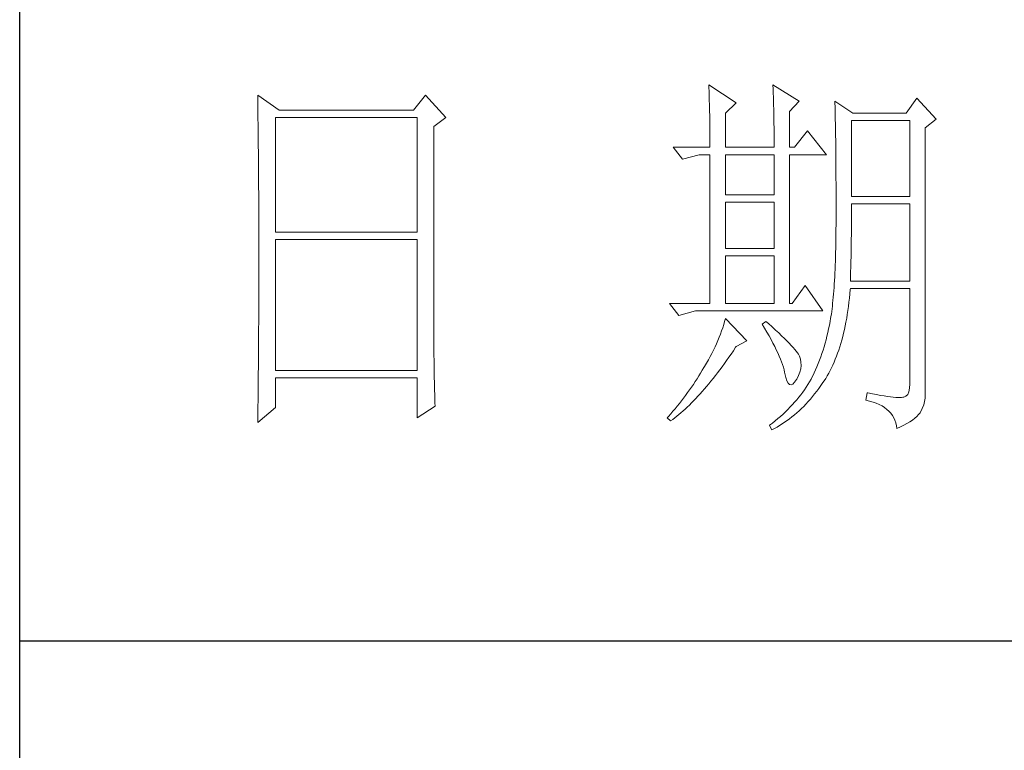
# Model space of a CAD drawing. Units: millimetres. Extents: x 24539 to 37824, y -16321 to 24765.
# Drawn here: x 36950 to 37145, y 22698 to 22843 of the extents above; entities that cross this region are included whole.
import ezdxf

# ---------------------------------------------------------------- set-up
doc = ezdxf.new("R2010")
doc.units = ezdxf.units.MM
doc.layers.add('轮廓线', color=7, linetype='Continuous', lineweight=25)

msp = doc.modelspace()

# ---------------------------------------------------------------- linework, layer by layer
for p, q in [((36950.1, 20482.96), (36950.1, 24719.66)), ((36950.1, 22720.16), (37481.51, 22720.16))]:
    msp.add_line(p, q)
at = {"layer": '轮廓线', "color": 7, "lineweight": 0}
for p, q in [((37086.8, 22830.53), (37086.83, 22829.93)), ((37092.23, 22826.99), (37086.8, 22830.53)), ((37086.83, 22829.93), (37086.86, 22829.31)), ((37099.55, 22830.53), (37099.58, 22829.7)), ((37104.75, 22827.28), (37099.55, 22830.53)), ((36997.33, 22828.46), (36997.34, 22826.84)), ((37001.57, 22825.51), (36997.33, 22828.46)), ((37030.61, 22828.46), (37028.25, 22825.51)), ((37034.63, 22824.03), (37030.61, 22828.46)), ((37086.86, 22829.31), (37086.88, 22828.67)), ((37086.88, 22828.67), (37086.9, 22828.03)), ((37086.9, 22828.03), (37086.92, 22827.35)), ((37099.58, 22829.7), (37099.61, 22828.88)), ((37099.61, 22828.88), (37099.63, 22828.07)), ((37099.63, 22828.07), (37099.65, 22827.28)), ((37128.12, 22827.87), (37126, 22824.92)), ((37131.9, 22823.74), (37128.12, 22827.87)), ((36997.34, 22826.84), (36997.35, 22826.04)), ((36997.35, 22826.04), (36997.37, 22824.44)), ((37086.92, 22827.35), (37086.94, 22826.67)), ((37086.94, 22826.67), (37086.96, 22825.97)), ((37086.96, 22825.97), (37086.98, 22825.25)), ((37090.11, 22824.92), (37092.23, 22826.99)), ((37099.65, 22827.28), (37099.67, 22826.49)), ((37099.67, 22826.49), (37099.69, 22825.72)), ((37102.86, 22825.22), (37104.75, 22827.28)), ((37111.83, 22827.28), (37111.85, 22826.79)), ((37115.37, 22824.92), (37111.83, 22827.28)), ((37111.85, 22826.79), (37111.86, 22826.29)), ((37111.86, 22826.29), (37111.88, 22825.76)), ((36997.37, 22824.44), (36997.38, 22823.64)), ((37000.86, 22801.3), (37000.86, 22824.03)), ((37000.86, 22824.03), (37028.96, 22824.03)), ((37028.25, 22825.51), (37001.57, 22825.51)), ((37028.96, 22824.03), (37028.96, 22801.3)), ((37032.27, 22822.26), (37034.63, 22824.03)), ((37086.98, 22825.25), (37086.99, 22824.51)), ((37086.99, 22824.51), (37087, 22823.77)), ((37090.11, 22818.13), (37090.11, 22824.92)), ((37099.69, 22825.72), (37099.71, 22824.97)), ((37099.71, 22824.97), (37099.73, 22824.22)), ((37099.73, 22824.22), (37099.74, 22823.49)), ((37102.86, 22818.13), (37102.86, 22825.22)), ((37111.88, 22825.76), (37111.89, 22825.22)), ((37111.89, 22825.22), (37111.9, 22824.66)), ((37111.9, 22824.66), (37111.91, 22824.09)), ((37111.91, 22824.09), (37111.92, 22823.5)), ((37126, 22824.92), (37115.37, 22824.92)), ((36997.38, 22823.64), (36997.39, 22822.85)), ((36997.39, 22822.85), (36997.4, 22822.07)), ((36997.4, 22822.07), (36997.42, 22820.5)), ((37032.27, 22781.34), (37032.27, 22822.26)), ((37087, 22823.77), (37087.01, 22823)), ((37087.01, 22823), (37087.02, 22822.21)), ((37087.02, 22822.21), (37087.03, 22821.41)), ((37099.74, 22823.49), (37099.75, 22822.77)), ((37099.75, 22822.77), (37099.76, 22822.06)), ((37099.76, 22822.06), (37099.77, 22821.36)), ((37111.92, 22823.5), (37111.94, 22822.9)), ((37111.94, 22822.9), (37111.95, 22822.27)), ((37111.95, 22822.27), (37111.96, 22821.63)), ((37115.13, 22808.39), (37115.13, 22823.44)), ((37115.13, 22823.44), (37126.7, 22823.44)), ((37126.7, 22823.44), (37126.7, 22808.39)), ((37129.77, 22821.97), (37131.9, 22823.74)), ((36997.42, 22820.5), (36997.43, 22819.73)), ((37087.03, 22821.41), (37087.03, 22820.6)), ((37087.03, 22820.6), (37087.04, 22819.76)), ((37099.77, 22821.36), (37099.78, 22820.68)), ((37099.78, 22820.68), (37099.78, 22820.01)), ((37106.4, 22821.38), (37103.8, 22818.13)), ((37110.18, 22816.65), (37106.4, 22821.38)), ((37111.96, 22821.63), (37111.97, 22820.98)), ((37111.97, 22820.98), (37111.98, 22820.31)), ((37111.98, 22820.31), (37111.99, 22819.62)), ((37129.77, 22768.82), (37129.77, 22821.97)), ((36997.43, 22819.73), (36997.43, 22818.96)), ((36997.43, 22818.96), (36997.44, 22818.19)), ((36997.44, 22818.19), (36997.45, 22817.42)), ((37079.72, 22818.13), (37081.61, 22815.77)), ((37079.72, 22818.13), (37087.04, 22818.13)), ((37087.04, 22819.76), (37087.04, 22818.91)), ((37087.04, 22818.91), (37087.04, 22818.13)), ((37090.11, 22818.13), (37099.79, 22818.13)), ((37099.78, 22820.01), (37099.79, 22819.35)), ((37099.79, 22819.35), (37099.79, 22818.13)), ((37102.86, 22818.13), (37103.8, 22818.13)), ((37111.99, 22819.62), (37111.99, 22818.91)), ((37111.99, 22818.91), (37112, 22818.19)), ((37112, 22818.19), (37112.01, 22817.46)), ((36997.45, 22817.42), (36997.46, 22816.66)), ((36997.46, 22816.66), (36997.46, 22815.9)), ((37081.61, 22815.77), (37084.91, 22816.65)), ((37084.91, 22816.65), (37087.04, 22816.65)), ((37087.04, 22816.65), (37087.04, 22787.13)), ((37090.11, 22808.68), (37090.11, 22816.65)), ((37090.11, 22816.65), (37099.79, 22816.65)), ((37099.79, 22816.65), (37099.79, 22808.68)), ((37102.86, 22787.13), (37102.86, 22816.65)), ((37102.86, 22816.65), (37110.18, 22816.65)), ((37112.01, 22817.46), (37112.02, 22816.7)), ((37112.02, 22816.7), (37112.03, 22815.93)), ((36997.46, 22815.9), (36997.47, 22815.15)), ((36997.47, 22815.15), (36997.48, 22814.4)), ((36997.48, 22814.4), (36997.48, 22813.65)), ((37112.03, 22815.93), (37112.03, 22815.15)), ((37112.03, 22815.15), (37112.04, 22814.35)), ((37112.04, 22814.35), (37112.04, 22813.52)), ((36997.48, 22813.65), (36997.49, 22812.91)), ((36997.49, 22812.91), (36997.5, 22812.17)), ((37112.04, 22813.52), (37112.05, 22812.69)), ((37112.05, 22812.69), (37112.05, 22811.84)), ((36997.5, 22812.17), (36997.5, 22811.43)), ((36997.5, 22811.43), (36997.51, 22810.7)), ((36997.51, 22810.7), (36997.51, 22809.97)), ((37112.05, 22811.84), (37112.06, 22810.97)), ((37112.06, 22810.97), (37112.06, 22810.08)), ((36997.51, 22809.97), (36997.52, 22809.25)), ((36997.52, 22809.25), (36997.53, 22807.81)), ((37099.79, 22808.68), (37090.11, 22808.68)), ((37112.06, 22810.08), (37112.06, 22809.18)), ((37112.06, 22809.18), (37112.06, 22808.26)), ((37126.7, 22808.39), (37115.13, 22808.39)), ((36997.53, 22807.81), (36997.53, 22807.09)), ((36997.53, 22807.09), (36997.53, 22806.38)), ((36997.53, 22806.38), (36997.53, 22805.67)), ((37090.11, 22798.05), (37090.11, 22807.21)), ((37090.11, 22807.21), (37099.79, 22807.21)), ((37099.79, 22807.21), (37099.79, 22798.05)), ((37112.06, 22808.26), (37112.07, 22807.33)), ((37112.07, 22807.33), (37112.07, 22803.82)), ((37115.13, 22805.35), (37115.13, 22806.91)), ((37115.13, 22806.91), (37126.7, 22806.91)), ((37126.7, 22806.91), (37126.7, 22791.56)), ((36997.53, 22805.67), (36997.54, 22804.97)), ((36997.54, 22804.97), (36997.54, 22804.27)), ((37115.13, 22804.55), (37115.13, 22805.35)), ((37115.13, 22803.76), (37115.13, 22804.55)), ((36997.54, 22804.27), (36997.54, 22803.57)), ((36997.54, 22803.57), (36997.55, 22802.88)), ((36997.55, 22802.88), (36997.55, 22802.19)), ((37112.06, 22802.82), (37112.05, 22801.84)), ((37112.07, 22803.82), (37112.06, 22802.82)), ((37115.11, 22802.2), (37115.12, 22802.98)), ((37115.12, 22802.98), (37115.13, 22803.76)), ((36997.55, 22802.19), (36997.55, 22801.51)), ((36997.55, 22801.51), (36997.55, 22800.14)), ((37028.96, 22801.3), (37000.86, 22801.3)), ((37112.04, 22800.88), (37112.03, 22799.94)), ((37112.05, 22801.84), (37112.04, 22800.88)), ((37115.09, 22799.93), (37115.1, 22800.68)), ((37115.1, 22800.68), (37115.11, 22801.43)), ((37115.11, 22801.43), (37115.11, 22802.2)), ((36997.55, 22800.14), (36997.56, 22799.47)), ((36997.56, 22799.47), (36997.56, 22792.61)), ((37000.86, 22773.84), (37000.86, 22799.82)), ((37000.86, 22799.82), (37028.96, 22799.82)), ((37028.96, 22799.82), (37028.96, 22773.84)), ((37112.01, 22799.02), (37112, 22798.12)), ((37112.03, 22799.94), (37112.01, 22799.02)), ((37115.07, 22798.45), (37115.08, 22799.19)), ((37115.08, 22799.19), (37115.09, 22799.93)), ((37099.79, 22798.05), (37090.11, 22798.05)), ((37111.98, 22797.24), (37111.95, 22796.39)), ((37112, 22798.12), (37111.98, 22797.24)), ((37115.03, 22796.3), (37115.04, 22797.01)), ((37115.04, 22797.01), (37115.06, 22797.72)), ((37115.06, 22797.72), (37115.07, 22798.45)), ((37090.11, 22787.13), (37090.11, 22796.58)), ((37090.11, 22796.58), (37099.79, 22796.58)), ((37099.79, 22796.58), (37099.79, 22787.13)), ((37111.9, 22794.74), (37111.87, 22793.95)), ((37111.93, 22795.55), (37111.9, 22794.74)), ((37111.95, 22796.39), (37111.93, 22795.55)), ((37114.98, 22794.22), (37115, 22794.9)), ((37115, 22794.9), (37115.01, 22795.6)), ((37115.01, 22795.6), (37115.03, 22796.3)), ((37111.83, 22793.17), (37111.79, 22792.42)), ((37111.87, 22793.95), (37111.83, 22793.17)), ((37114.92, 22792.21), (37114.94, 22792.87)), ((37114.94, 22792.87), (37114.96, 22793.54)), ((37114.96, 22793.54), (37114.98, 22794.22)), ((36997.56, 22792.61), (36997.55, 22791.93)), ((36997.55, 22791.93), (36997.55, 22790.55)), ((37111.71, 22790.98), (37111.67, 22790.29)), ((37111.75, 22791.69), (37111.71, 22790.98)), ((37111.79, 22792.42), (37111.75, 22791.69)), ((37114.9, 22791.56), (37114.92, 22792.21)), ((37126.7, 22791.56), (37114.9, 22791.56)), ((36997.55, 22789.17), (36997.54, 22788.47)), ((36997.55, 22790.55), (36997.55, 22789.86)), ((36997.55, 22789.86), (36997.55, 22789.17)), ((37105.93, 22790.67), (37103.33, 22787.13)), ((37109.47, 22785.65), (37105.93, 22790.67)), ((37111.57, 22788.97), (37111.51, 22788.35)), ((37111.61, 22789.62), (37111.57, 22788.97)), ((37111.67, 22790.29), (37111.61, 22789.62)), ((37114.72, 22788.18), (37114.81, 22789.03)), ((37114.81, 22789.03), (37114.88, 22789.88)), ((37114.88, 22789.88), (37114.9, 22790.08)), ((37114.9, 22790.08), (37126.7, 22790.08)), ((37126.7, 22790.08), (37126.7, 22771.19)), ((36997.54, 22787.76), (36997.53, 22786.35)), ((36997.54, 22788.47), (36997.54, 22787.76)), ((37079.01, 22787.13), (37080.9, 22784.76)), ((37079.01, 22787.13), (37087.04, 22787.13)), ((37090.11, 22787.13), (37099.79, 22787.13)), ((37102.86, 22787.13), (37103.33, 22787.13)), ((37111.39, 22787.16), (37111.33, 22786.59)), ((37111.45, 22787.74), (37111.39, 22787.16)), ((37111.51, 22788.35), (37111.45, 22787.74)), ((37114.53, 22786.54), (37114.63, 22787.36)), ((37114.63, 22787.36), (37114.72, 22788.18)), ((36997.53, 22784.93), (36997.52, 22783.49)), ((36997.53, 22786.35), (36997.53, 22785.64)), ((36997.53, 22785.64), (36997.53, 22784.93)), ((37080.9, 22784.76), (37084.21, 22785.65)), ((37084.21, 22785.65), (37109.47, 22785.65)), ((37111.13, 22785.03), (37111.05, 22784.55)), ((37111.2, 22785.53), (37111.13, 22785.03)), ((37111.27, 22786.05), (37111.2, 22785.53)), ((37111.33, 22786.59), (37111.27, 22786.05)), ((37114.17, 22784.18), (37114.3, 22784.95)), ((37114.3, 22784.95), (37114.41, 22785.74)), ((37114.41, 22785.74), (37114.53, 22786.54)), ((36997.52, 22783.49), (36997.51, 22782.04)), ((37089.77, 22782.94), (37089.57, 22782.31)), ((37089.95, 22783.55), (37089.77, 22782.94)), ((37090.11, 22784.17), (37089.95, 22783.55)), ((37094.36, 22779.74), (37090.11, 22784.17)), ((37098.13, 22783.58), (37097.43, 22782.99)), ((37097.43, 22782.99), (37097.9, 22782.21)), ((37098.65, 22783.13), (37098.13, 22783.58)), ((37099.37, 22782.48), (37098.65, 22783.13)), ((37110.88, 22783.58), (37110.74, 22782.83)), ((37110.9, 22783.65), (37110.88, 22783.58)), ((37110.98, 22784.09), (37110.9, 22783.65)), ((37111.05, 22784.55), (37110.98, 22784.09)), ((37113.88, 22782.69), (37114.03, 22783.43)), ((37114.03, 22783.43), (37114.17, 22784.18)), ((36997.51, 22781.31), (36997.5, 22779.84)), ((36997.51, 22782.04), (36997.51, 22781.31)), ((37032.27, 22780.55), (37032.27, 22781.34)), ((37089.13, 22781.05), (37088.89, 22780.42)), ((37089.36, 22781.68), (37089.13, 22781.05)), ((37089.57, 22782.31), (37089.36, 22781.68)), ((37097.9, 22782.21), (37098.35, 22781.44)), ((37098.35, 22781.44), (37098.77, 22780.69)), ((37100.05, 22781.86), (37099.37, 22782.48)), ((37100.68, 22781.27), (37100.05, 22781.86)), ((37101.27, 22780.72), (37100.68, 22781.27)), ((37110.43, 22781.35), (37110.26, 22780.63)), ((37110.59, 22782.09), (37110.43, 22781.35)), ((37110.74, 22782.83), (37110.59, 22782.09)), ((37113.39, 22780.54), (37113.56, 22781.24)), ((37113.56, 22781.24), (37113.72, 22781.96)), ((37113.72, 22781.96), (37113.88, 22782.69)), ((36997.5, 22779.84), (36997.49, 22779.11)), ((36997.49, 22779.11), (36997.49, 22778.36)), ((37032.27, 22779.77), (37032.27, 22780.55)), ((37032.27, 22778.99), (37032.27, 22779.77)), ((37088.36, 22779.14), (37088.06, 22778.51)), ((37088.63, 22779.78), (37088.36, 22779.14)), ((37088.89, 22780.42), (37088.63, 22779.78)), ((37092.23, 22778.56), (37094.36, 22779.74)), ((37098.77, 22780.69), (37099.17, 22779.97)), ((37099.17, 22779.97), (37099.54, 22779.27)), ((37099.54, 22779.27), (37099.89, 22778.59)), ((37101.82, 22780.19), (37101.27, 22780.72)), ((37102.32, 22779.69), (37101.82, 22780.19)), ((37102.77, 22779.22), (37102.32, 22779.69)), ((37103.19, 22778.78), (37102.77, 22779.22)), ((37109.88, 22779.22), (37109.68, 22778.53)), ((37110.08, 22779.92), (37109.88, 22779.22)), ((37110.26, 22780.63), (37110.08, 22779.92)), ((37112.81, 22778.53), (37113.01, 22779.19)), ((37113.01, 22779.19), (37113.2, 22779.86)), ((37113.2, 22779.86), (37113.39, 22780.54)), ((36997.48, 22777.62), (36997.47, 22776.12)), ((36997.49, 22778.36), (36997.48, 22777.62)), ((37032.28, 22778.22), (37032.27, 22778.99)), ((37032.29, 22777.45), (37032.28, 22778.22)), ((37032.29, 22776.7), (37032.29, 22777.45)), ((37087.43, 22777.22), (37087.09, 22776.57)), ((37087.75, 22777.86), (37087.43, 22777.22)), ((37088.06, 22778.51), (37087.75, 22777.86)), ((37090.79, 22776.44), (37091.24, 22777.09)), ((37091.24, 22777.09), (37091.69, 22777.75)), ((37091.69, 22777.75), (37092.14, 22778.43)), ((37092.14, 22778.43), (37092.23, 22778.56)), ((37099.89, 22778.59), (37100.21, 22777.94)), ((37100.21, 22777.94), (37100.51, 22777.3)), ((37100.51, 22777.3), (37100.78, 22776.69)), ((37103.55, 22778.38), (37103.19, 22778.78)), ((37103.88, 22778), (37103.55, 22778.38)), ((37104.16, 22777.65), (37103.88, 22778)), ((37104.4, 22777.34), (37104.16, 22777.65)), ((37104.6, 22777.05), (37104.4, 22777.34)), ((37109.26, 22777.17), (37109.02, 22776.51)), ((37109.48, 22777.84), (37109.26, 22777.17)), ((37109.68, 22778.53), (37109.48, 22777.84)), ((37112.15, 22776.65), (37112.38, 22777.26)), ((37112.38, 22777.26), (37112.6, 22777.89)), ((37112.6, 22777.89), (37112.81, 22778.53)), ((36997.46, 22775.37), (36997.45, 22774.61)), ((36997.47, 22776.12), (36997.46, 22775.37)), ((37032.3, 22775.94), (37032.29, 22776.7)), ((37032.31, 22775.2), (37032.3, 22775.94)), ((37032.32, 22774.46), (37032.31, 22775.2)), ((37086.36, 22775.27), (37085.97, 22774.61)), ((37086.73, 22775.92), (37086.36, 22775.27)), ((37087.09, 22776.57), (37086.73, 22775.92)), ((37089.45, 22774.57), (37089.9, 22775.18)), ((37089.9, 22775.18), (37090.34, 22775.8)), ((37090.34, 22775.8), (37090.79, 22776.44)), ((37100.78, 22776.69), (37101.03, 22776.1)), ((37101.03, 22776.1), (37101.24, 22775.53)), ((37101.24, 22775.53), (37101.44, 22774.99)), ((37104.75, 22776.8), (37104.6, 22777.05)), ((37104.8, 22776.66), (37104.75, 22776.8)), ((37105, 22776.08), (37104.8, 22776.66)), ((37105.1, 22775.46), (37105, 22776.08)), ((37105.12, 22774.83), (37105.1, 22775.46)), ((37108.54, 22775.21), (37108.28, 22774.58)), ((37108.78, 22775.85), (37108.54, 22775.21)), ((37109.02, 22776.51), (37108.78, 22775.85)), ((37111.42, 22774.9), (37111.67, 22775.47)), ((37111.67, 22775.47), (37111.92, 22776.05)), ((37111.92, 22776.05), (37112.15, 22776.65)), ((36997.45, 22774.61), (36997.43, 22773.09)), ((37028.96, 22773.84), (37000.86, 22773.84)), ((37032.33, 22773.72), (37032.32, 22774.46)), ((37032.35, 22773), (37032.33, 22773.72)), ((37085.18, 22773.3), (37084.84, 22772.73)), ((37085.53, 22773.86), (37085.18, 22773.3)), ((37085.86, 22774.43), (37085.53, 22773.86)), ((37085.97, 22774.61), (37085.86, 22774.43)), ((37088.13, 22772.81), (37088.57, 22773.39)), ((37088.57, 22773.39), (37089.01, 22773.97)), ((37089.01, 22773.97), (37089.45, 22774.57)), ((37101.44, 22774.99), (37101.61, 22774.46)), ((37101.61, 22774.46), (37101.75, 22773.96)), ((37101.75, 22773.96), (37101.86, 22773.49)), ((37101.86, 22773.49), (37101.91, 22773.25)), ((37101.91, 22773.25), (37102.1, 22772.4)), ((37104.62, 22772.8), (37104.88, 22773.5)), ((37104.88, 22773.5), (37105.05, 22774.18)), ((37105.05, 22774.18), (37105.12, 22774.83)), ((37107.73, 22773.34), (37107.45, 22772.74)), ((37108.01, 22773.96), (37107.73, 22773.34)), ((37108.28, 22774.58), (37108.01, 22773.96)), ((37110.31, 22772.76), (37110.6, 22773.27)), ((37110.6, 22773.27), (37110.88, 22773.8)), ((37110.88, 22773.8), (37111.16, 22774.34)), ((37111.16, 22774.34), (37111.42, 22774.9)), ((36997.43, 22772.33), (36997.41, 22770.79)), ((36997.43, 22773.09), (36997.43, 22772.33)), ((37000.86, 22766.46), (37000.86, 22772.37)), ((37000.86, 22772.37), (37028.96, 22772.37)), ((37028.96, 22772.37), (37028.96, 22764.39)), ((37032.36, 22772.28), (37032.35, 22773)), ((37032.37, 22771.57), (37032.36, 22772.28)), ((37032.39, 22770.86), (37032.37, 22771.57)), ((37084.12, 22771.61), (37083.76, 22771.06)), ((37084.48, 22772.17), (37084.12, 22771.61)), ((37084.84, 22772.73), (37084.48, 22772.17)), ((37086.81, 22771.18), (37087.25, 22771.71)), ((37087.25, 22771.71), (37087.69, 22772.26)), ((37087.69, 22772.26), (37088.13, 22772.81)), ((37102.1, 22772.4), (37102.32, 22771.75)), ((37102.32, 22771.75), (37102.57, 22771.3)), ((37102.57, 22771.3), (37102.85, 22771.04)), ((37103.49, 22771.13), (37103.85, 22771.48)), ((37103.85, 22771.48), (37104.24, 22772.02)), ((37104.24, 22772.02), (37104.27, 22772.07)), ((37104.27, 22772.07), (37104.62, 22772.8)), ((37106.8, 22771.55), (37106.48, 22771.03)), ((37107.11, 22772.07), (37106.8, 22771.55)), ((37107.15, 22772.15), (37107.11, 22772.07)), ((37107.45, 22772.74), (37107.15, 22772.15)), ((37109.07, 22770.83), (37109.47, 22771.42)), ((37109.47, 22771.42), (37109.7, 22771.78)), ((37109.7, 22771.78), (37110.01, 22772.26)), ((37110.01, 22772.26), (37110.31, 22772.76)), ((36997.41, 22770.01), (36997.4, 22769.24)), ((36997.41, 22770.79), (36997.41, 22770.01)), ((37032.4, 22770.16), (37032.39, 22770.86)), ((37032.44, 22768.78), (37032.4, 22770.16)), ((37082.61, 22769.42), (37082.21, 22768.89)), ((37083, 22769.97), (37082.61, 22769.42)), ((37083.38, 22770.51), (37083, 22769.97)), ((37083.76, 22771.06), (37083.38, 22770.51)), ((37085.09, 22769.18), (37085.52, 22769.66)), ((37085.52, 22769.66), (37085.95, 22770.15)), ((37085.95, 22770.15), (37086.38, 22770.66)), ((37086.38, 22770.66), (37086.81, 22771.18)), ((37102.85, 22771.04), (37103.15, 22770.99)), ((37103.15, 22770.99), (37103.49, 22771.13)), ((37105.45, 22769.5), (37105.07, 22769)), ((37105.8, 22770), (37105.45, 22769.5)), ((37106.15, 22770.51), (37105.8, 22770)), ((37106.48, 22771.03), (37106.15, 22770.51)), ((37107.82, 22769.17), (37108.24, 22769.71)), ((37108.24, 22769.71), (37108.66, 22770.27)), ((37108.66, 22770.27), (37109.07, 22770.83)), ((37118.21, 22769.41), (37117.97, 22767.94)), ((37118.39, 22769.38), (37118.21, 22769.41)), ((37119.28, 22769.19), (37118.39, 22769.38)), ((37126.52, 22769.59), (37126.28, 22769.07)), ((37126.65, 22770.3), (37126.52, 22769.59)), ((37126.7, 22771.19), (37126.65, 22770.3)), ((36997.39, 22768.46), (36997.36, 22766.1)), ((36997.4, 22769.24), (36997.39, 22768.46)), ((37032.48, 22767.42), (37032.44, 22768.78)), ((37032.5, 22766.76), (37032.48, 22767.42)), ((37081.4, 22767.81), (37080.99, 22767.28)), ((37081.81, 22768.35), (37081.4, 22767.81)), ((37082.21, 22768.89), (37081.81, 22768.35)), ((37082.97, 22766.97), (37083.39, 22767.38)), ((37083.39, 22767.38), (37083.81, 22767.81)), ((37083.81, 22767.81), (37084.24, 22768.25)), ((37084.24, 22768.25), (37084.67, 22768.71)), ((37084.67, 22768.71), (37085.09, 22769.18)), ((37103.85, 22767.53), (37103.42, 22767.05)), ((37104.27, 22768.01), (37103.85, 22767.53)), ((37104.68, 22768.5), (37104.27, 22768.01)), ((37105.07, 22769), (37104.68, 22768.5)), ((37106.09, 22767.16), (37106.53, 22767.64)), ((37106.53, 22767.64), (37106.97, 22768.14)), ((37106.97, 22768.14), (37107.39, 22768.65)), ((37107.39, 22768.65), (37107.82, 22769.17)), ((37117.97, 22767.94), (37118.71, 22767.76)), ((37118.71, 22767.76), (37119.4, 22767.56)), ((37120.11, 22769.03), (37119.28, 22769.19)), ((37119.4, 22767.56), (37120.04, 22767.33)), ((37120.04, 22767.33), (37120.63, 22767.07)), ((37120.88, 22768.89), (37120.11, 22769.03)), ((37121.6, 22768.78), (37120.88, 22768.89)), ((37122.26, 22768.68), (37121.6, 22768.78)), ((37122.87, 22768.59), (37122.26, 22768.68)), ((37123.41, 22768.53), (37122.87, 22768.59)), ((37123.9, 22768.49), (37123.41, 22768.53)), ((37124.34, 22768.47), (37123.9, 22768.49)), ((37124.71, 22768.47), (37124.34, 22768.47)), ((37125.03, 22768.49), (37124.71, 22768.47)), ((37125.29, 22768.53), (37125.03, 22768.49)), ((37125.52, 22768.55), (37125.29, 22768.53)), ((37125.94, 22768.72), (37125.52, 22768.55)), ((37126.28, 22769.07), (37125.94, 22768.72)), ((37129.45, 22766.98), (37129.64, 22767.66)), ((37129.64, 22767.66), (37129.75, 22768.3)), ((37129.75, 22768.3), (37129.77, 22768.82)), ((36997.33, 22763.51), (37000.86, 22766.46)), ((36997.36, 22766.1), (36997.34, 22764.51)), ((37028.96, 22764.39), (37032.5, 22766.76)), ((37079.7, 22765.72), (37079.26, 22765.2)), ((37080.14, 22766.24), (37079.7, 22765.72)), ((37080.56, 22766.76), (37080.14, 22766.24)), ((37080.99, 22767.28), (37080.56, 22766.76)), ((37080.89, 22765.08), (37081.3, 22765.43)), ((37081.3, 22765.43), (37081.72, 22765.79)), ((37081.72, 22765.79), (37082.13, 22766.17)), ((37082.13, 22766.17), (37082.55, 22766.56)), ((37082.55, 22766.56), (37082.97, 22766.97)), ((37102.04, 22765.64), (37101.55, 22765.18)), ((37102.52, 22766.1), (37102.04, 22765.64)), ((37102.97, 22766.58), (37102.52, 22766.1)), ((37103.42, 22767.05), (37102.97, 22766.58)), ((37103.79, 22764.99), (37104.26, 22765.39)), ((37104.26, 22765.39), (37104.73, 22765.81)), ((37104.73, 22765.81), (37105.18, 22766.25)), ((37105.18, 22766.25), (37105.64, 22766.7)), ((37105.64, 22766.7), (37106.09, 22767.16)), ((37120.63, 22767.07), (37121.19, 22766.78)), ((37121.19, 22766.78), (37121.69, 22766.46)), ((37121.69, 22766.46), (37122.14, 22766.11)), ((37122.14, 22766.11), (37122.55, 22765.73)), ((37122.55, 22765.73), (37122.92, 22765.33)), ((37128.43, 22765.06), (37128.73, 22765.43)), ((37128.73, 22765.43), (37128.83, 22765.58)), ((37128.83, 22765.58), (37129.18, 22766.29)), ((37129.18, 22766.29), (37129.45, 22766.98)), ((36997.34, 22764.51), (36997.33, 22763.71)), ((36997.33, 22763.71), (36997.33, 22763.51)), ((37078.81, 22764.69), (37078.54, 22764.39)), ((37078.54, 22764.39), (37079.25, 22763.8)), ((37079.26, 22765.2), (37078.81, 22764.69)), ((37079.25, 22763.8), (37079.66, 22764.1)), ((37079.66, 22764.1), (37080.06, 22764.41)), ((37080.06, 22764.41), (37080.47, 22764.74)), ((37080.47, 22764.74), (37080.89, 22765.08)), ((37099.44, 22763.38), (37098.89, 22762.95)), ((37099.99, 22763.83), (37099.44, 22763.38)), ((37100.53, 22764.27), (37099.99, 22763.83)), ((37101.04, 22764.72), (37100.53, 22764.27)), ((37101.55, 22765.18), (37101.04, 22764.72)), ((37101.36, 22763.2), (37101.86, 22763.53)), ((37101.86, 22763.53), (37102.35, 22763.87)), ((37102.35, 22763.87), (37102.84, 22764.23)), ((37102.84, 22764.23), (37103.32, 22764.6)), ((37103.32, 22764.6), (37103.79, 22764.99)), ((37122.92, 22765.33), (37123.23, 22764.89)), ((37123.23, 22764.89), (37123.5, 22764.42)), ((37123.5, 22764.42), (37123.73, 22763.93)), ((37123.73, 22763.93), (37123.9, 22763.4)), ((37123.9, 22763.4), (37124.03, 22762.85)), ((37126.13, 22763.3), (37126.69, 22763.64)), ((37126.69, 22763.64), (37127.21, 22763.98)), ((37127.21, 22763.98), (37127.67, 22764.33)), ((37127.67, 22764.33), (37128.07, 22764.69)), ((37128.07, 22764.69), (37128.43, 22765.06)), ((37098.89, 22762.95), (37098.84, 22762.92)), ((37098.84, 22762.92), (37099.32, 22762.03)), ((37099.32, 22762.03), (37099.84, 22762.3)), ((37099.84, 22762.3), (37100.35, 22762.58)), ((37100.35, 22762.58), (37100.86, 22762.88)), ((37100.86, 22762.88), (37101.36, 22763.2)), ((37124.03, 22762.85), (37124.11, 22762.33)), ((37124.11, 22762.33), (37124.84, 22762.65)), ((37124.84, 22762.65), (37125.51, 22762.97)), ((37125.51, 22762.97), (37126.13, 22763.3))]:
    msp.add_line(p, q, dxfattribs=at)

doc.saveas('drawing.dxf')
